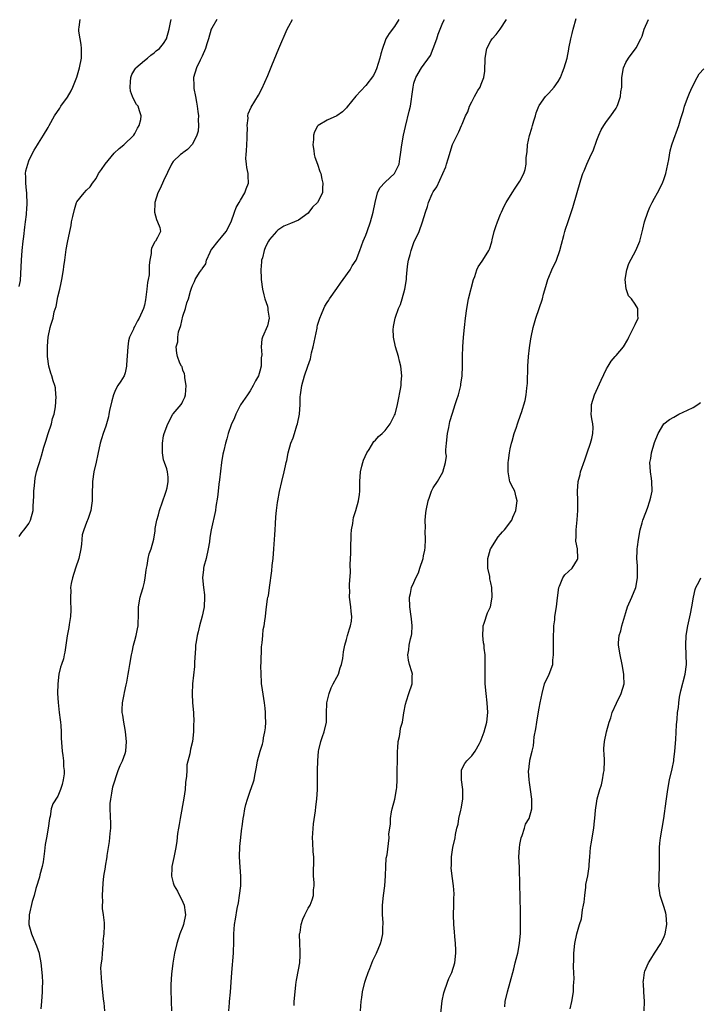
# Model space of a CAD drawing. Units: inches. Extents: x 2613000 to 2616000, y 1488000 to 1491000.
# Drawn here: x 2615567 to 2615708, y 1489408 to 1489613 of the extents above; entities that cross this region are included whole.
import ezdxf

# ---------------------------------------------------------------- set-up
doc = ezdxf.new("R2010")
doc.units = ezdxf.units.IN
doc.header["$MEASUREMENT"] = 0
doc.layers.add('LD26131488_10ft', color=131, linetype='Continuous')

msp = doc.modelspace()

# ---------------------------------------------------------------- linework, layer by layer
at = {"layer": 'LD26131488_10ft'}
for points, elevation in [([(2615567, 1489557.54), (2615567.23, 1489558.77), (2615567.48, 1489563), (2615567.63, 1489565), (2615567.82, 1489567), (2615567.94, 1489567.94), (2615568.14, 1489569.86), (2615568.31, 1489571), (2615568.5, 1489572.5), (2615568.54, 1489573), (2615568.56, 1489573.44), (2615568.66, 1489575), (2615568.6, 1489576.6), (2615568.57, 1489577), (2615568.48, 1489577.52), (2615568.34, 1489579), (2615568.36, 1489580.36), (2615568.3, 1489581), (2615568.39, 1489581.61), (2615568.76, 1489583), (2615569, 1489583.63), (2615569.62, 1489585), (2615570.09, 1489585.91), (2615570.76, 1489587), (2615571, 1489587.34), (2615572.07, 1489589), (2615573, 1489590.61), (2615573.25, 1489591), (2615574.35, 1489593), (2615575.43, 1489594.57), (2615575.64, 1489595), (2615577, 1489596.91), (2615577.79, 1489598.21), (2615578.16, 1489599), (2615578.94, 1489601.06), (2615579.49, 1489603), (2615579.91, 1489605), (2615579.97, 1489607), (2615579.86, 1489607.86), (2615579.64, 1489609), (2615579.4, 1489610.6), (2615579.37, 1489611), (2615579.45, 1489611.45), (2615579.68, 1489613)], 9320), ([(2615567, 1489505.61), (2615567.56, 1489506.44), (2615568.04, 1489507), (2615569, 1489508.32), (2615569.37, 1489509), (2615569.87, 1489511), (2615569.87, 1489511.87), (2615570.03, 1489513.97), (2615570.05, 1489515), (2615570.19, 1489516.19), (2615570.31, 1489517.69), (2615570.59, 1489519), (2615571, 1489520.34), (2615571.18, 1489521), (2615571.64, 1489522.36), (2615572.14, 1489524.14), (2615572.56, 1489525.44), (2615573.04, 1489527), (2615573.68, 1489529), (2615573.91, 1489530.09), (2615574.25, 1489531), (2615574.54, 1489532.54), (2615574.67, 1489534.67), (2615574.62, 1489535), (2615574.52, 1489536.52), (2615574.38, 1489537), (2615574.07, 1489537.93), (2615573.76, 1489539), (2615573.55, 1489539.55), (2615573.12, 1489541), (2615572.84, 1489543), (2615572.84, 1489545), (2615572.87, 1489545.13), (2615573, 1489547), (2615573.46, 1489549), (2615573.54, 1489549.53), (2615574.03, 1489551), (2615574.27, 1489552.27), (2615574.64, 1489553.36), (2615575, 1489555.38), (2615575.42, 1489557), (2615575.7, 1489558.3), (2615575.88, 1489559), (2615576.2, 1489561), (2615576.3, 1489561.7), (2615576.45, 1489563), (2615576.67, 1489564.67), (2615576.77, 1489565.23), (2615577, 1489566.71), (2615577.48, 1489569), (2615577.77, 1489570.23), (2615577.89, 1489571), (2615578.11, 1489572.11), (2615578.45, 1489573.55), (2615578.92, 1489575), (2615579, 1489575.16), (2615580.46, 1489577), (2615581, 1489577.54), (2615581.76, 1489578.24), (2615582.22, 1489579), (2615583, 1489580.02), (2615583.5, 1489581), (2615584.12, 1489581.88), (2615584.84, 1489583), (2615586.74, 1489585.26), (2615587.76, 1489586.24), (2615588.74, 1489587), (2615590.82, 1489589), (2615591, 1489589.31), (2615591.54, 1489590.46), (2615591.93, 1489591), (2615592.26, 1489592.26), (2615592.33, 1489593), (2615591.98, 1489594.02), (2615591.68, 1489595), (2615591.38, 1489595.38), (2615590.65, 1489596.65), (2615590.56, 1489597), (2615590.14, 1489598.14), (2615590.04, 1489599), (2615590.1, 1489600.1), (2615590.18, 1489601), (2615590.39, 1489601.61), (2615591, 1489602.66), (2615591.13, 1489602.87), (2615591.23, 1489603), (2615593, 1489604.52), (2615593.64, 1489605), (2615594.36, 1489605.64), (2615595, 1489606.07), (2615595.48, 1489606.52), (2615596.13, 1489607), (2615597, 1489608.04), (2615597.58, 1489609), (2615598.16, 1489611), (2615598.43, 1489612.43), (2615598.55, 1489613)], 9310), ([(2615608.03, 1489613), (2615607, 1489611.25), (2615606.89, 1489611), (2615606.29, 1489609), (2615605.97, 1489607.97), (2615605.7, 1489607), (2615605, 1489605.44), (2615604.88, 1489605.12), (2615604.58, 1489604.58), (2615603.82, 1489603), (2615603.24, 1489601), (2615603.28, 1489599.28), (2615603.26, 1489599), (2615603.3, 1489598.7), (2615603.59, 1489597), (2615603.82, 1489595.82), (2615603.96, 1489595), (2615604.12, 1489593.88), (2615604.22, 1489593), (2615604.18, 1489592.18), (2615604.27, 1489591), (2615604.18, 1489589.82), (2615603.93, 1489589), (2615603, 1489587.13), (2615601.96, 1489586.04), (2615601, 1489585.34), (2615600.82, 1489585.18), (2615600.53, 1489585), (2615599, 1489583.5), (2615598.65, 1489583), (2615597, 1489579.52), (2615596.78, 1489579), (2615596.22, 1489577.78), (2615595.82, 1489577), (2615595.17, 1489575), (2615595.18, 1489574.82), (2615595.13, 1489573), (2615595.5, 1489571.5), (2615595.76, 1489571), (2615596.22, 1489569.78), (2615596.38, 1489569), (2615595.74, 1489567.74), (2615595.33, 1489567), (2615595.14, 1489566.86), (2615594.46, 1489565.54), (2615594.39, 1489565), (2615594.38, 1489564.38), (2615594.12, 1489563), (2615593.99, 1489562.01), (2615594.01, 1489561), (2615593.97, 1489559.97), (2615593.78, 1489559), (2615593.62, 1489558.38), (2615593.52, 1489557), (2615593.32, 1489555.32), (2615593.23, 1489554.77), (2615593, 1489553.65), (2615592.82, 1489553), (2615591.94, 1489551), (2615591.59, 1489550.41), (2615591, 1489549.29), (2615590.81, 1489549), (2615590.71, 1489548.71), (2615589.93, 1489547), (2615589.72, 1489546.28), (2615589.54, 1489545), (2615589.29, 1489541.29), (2615589.31, 1489541), (2615589, 1489539.62), (2615588.77, 1489539), (2615588.12, 1489537.88), (2615587.51, 1489537), (2615587, 1489536.05), (2615586.57, 1489535), (2615586.23, 1489533.77), (2615585.75, 1489531.75), (2615585.62, 1489531), (2615585.57, 1489530.43), (2615585, 1489528.49), (2615584.45, 1489527), (2615584.11, 1489525.89), (2615583.79, 1489525), (2615583.32, 1489522.68), (2615582.96, 1489521.04), (2615582.5, 1489519), (2615582.21, 1489517), (2615582.2, 1489516.2), (2615582.14, 1489515), (2615582.13, 1489513), (2615582.03, 1489512.03), (2615581.89, 1489511), (2615581.35, 1489509.35), (2615581, 1489508.51), (2615580.42, 1489507), (2615580.09, 1489505.91), (2615579.97, 1489503.97), (2615579.82, 1489503), (2615579.39, 1489501), (2615578.67, 1489499), (2615578.04, 1489497), (2615577.82, 1489495.82), (2615577.68, 1489495), (2615577.69, 1489494.31), (2615577.62, 1489493), (2615577.65, 1489491.65), (2615577.71, 1489491), (2615577.69, 1489490.31), (2615577.62, 1489489), (2615577.34, 1489487.34), (2615577.28, 1489486.72), (2615576.96, 1489484.96), (2615576.71, 1489483), (2615576.44, 1489481.56), (2615576.36, 1489481), (2615576.17, 1489480.17), (2615575.8, 1489479), (2615575.55, 1489478.45), (2615575.25, 1489477), (2615574.99, 1489475), (2615574.96, 1489472.96), (2615575.09, 1489471.09), (2615575.33, 1489469), (2615575.47, 1489467.47), (2615575.57, 1489467), (2615575.67, 1489466.33), (2615575.72, 1489465), (2615575.73, 1489463.72), (2615575.91, 1489461), (2615576.07, 1489460.07), (2615576.2, 1489459), (2615576.23, 1489457.77), (2615576.34, 1489457), (2615576.31, 1489456.31), (2615576.15, 1489455), (2615575.91, 1489454.09), (2615575.6, 1489453), (2615575, 1489451.66), (2615573.95, 1489450.05), (2615573.62, 1489449), (2615573.4, 1489447.4), (2615573.27, 1489447), (2615573, 1489445), (2615572.64, 1489443), (2615572.41, 1489441.59), (2615572.22, 1489440.22), (2615571.99, 1489438.01), (2615571.76, 1489437), (2615571.29, 1489435.29), (2615571.21, 1489434.79), (2615571, 1489434.15), (2615570.75, 1489433.25), (2615570.48, 1489432.48), (2615570.1, 1489431), (2615569.72, 1489429.72), (2615569.09, 1489427), (2615569.02, 1489425), (2615569.53, 1489423), (2615570.4, 1489421), (2615570.57, 1489420.57), (2615571.12, 1489419), (2615571.14, 1489418.86), (2615571.48, 1489417), (2615571.66, 1489415.66), (2615571.78, 1489414.22), (2615571.85, 1489413), (2615571.79, 1489411.79), (2615571.79, 1489411), (2615571.62, 1489409), (2615571.46, 1489407.46)], 9300), ([(2615584.77, 1489407), (2615584.68, 1489408.68), (2615584.54, 1489409.46), (2615584.26, 1489412.26), (2615584.15, 1489413), (2615584.11, 1489413.89), (2615584, 1489415), (2615583.98, 1489415.98), (2615584.08, 1489417), (2615584.2, 1489417.8), (2615584.29, 1489419), (2615584.44, 1489420.44), (2615584.48, 1489421), (2615584.47, 1489421.53), (2615584.63, 1489423), (2615584.69, 1489424.69), (2615584.7, 1489425.31), (2615584.53, 1489427), (2615584.28, 1489428.28), (2615584.31, 1489429), (2615584.37, 1489429.63), (2615584.27, 1489431), (2615584.41, 1489433.59), (2615584.61, 1489435), (2615584.91, 1489436.91), (2615584.92, 1489437.08), (2615585.26, 1489439), (2615585.29, 1489439.29), (2615585.54, 1489441), (2615585.77, 1489442.23), (2615585.87, 1489443.87), (2615586.02, 1489445), (2615586.01, 1489445.99), (2615585.86, 1489449), (2615585.92, 1489450.08), (2615586, 1489451), (2615586.26, 1489452.26), (2615586.42, 1489453.58), (2615587.58, 1489457), (2615587.96, 1489458.04), (2615588.44, 1489459), (2615589, 1489460.52), (2615589.12, 1489461), (2615589.26, 1489463), (2615589.08, 1489465), (2615589, 1489465.5), (2615588.7, 1489467), (2615588.49, 1489468.49), (2615588.39, 1489469), (2615588.36, 1489469.64), (2615588.42, 1489471), (2615588.79, 1489472.79), (2615588.85, 1489473.15), (2615589.23, 1489474.77), (2615589.34, 1489475.34), (2615589.62, 1489477), (2615589.76, 1489477.76), (2615589.95, 1489479), (2615590.3, 1489481), (2615590.43, 1489481.57), (2615590.72, 1489483), (2615591, 1489483.96), (2615591.26, 1489485), (2615591.6, 1489486.4), (2615591.7, 1489487), (2615591.72, 1489487.72), (2615591.8, 1489489), (2615591.79, 1489491), (2615592.14, 1489493), (2615592.35, 1489493.65), (2615592.76, 1489495), (2615593, 1489496.14), (2615593.17, 1489497), (2615593.4, 1489498.6), (2615593.42, 1489499), (2615593.56, 1489499.56), (2615593.82, 1489501), (2615594.02, 1489501.98), (2615594.42, 1489503), (2615594.95, 1489505.05), (2615595.24, 1489506.76), (2615595.27, 1489507.27), (2615595.6, 1489509), (2615595.92, 1489510.08), (2615596.16, 1489511), (2615596.78, 1489512.78), (2615597.39, 1489514.61), (2615597.54, 1489515), (2615597.73, 1489515.73), (2615597.96, 1489517), (2615597.96, 1489517.96), (2615597.82, 1489519), (2615597.64, 1489519.64), (2615597.15, 1489521), (2615597, 1489521.53), (2615596.74, 1489523), (2615596.75, 1489524.75), (2615596.77, 1489525), (2615597, 1489526.53), (2615597.1, 1489527), (2615597.84, 1489529), (2615598.93, 1489531), (2615599, 1489531.1), (2615600.65, 1489533), (2615600.8, 1489533.2), (2615601, 1489533.75), (2615601.43, 1489534.57), (2615601.52, 1489535), (2615601.71, 1489537), (2615601.41, 1489538.59), (2615601.4, 1489539), (2615601.37, 1489539.37), (2615601, 1489540.16), (2615600.82, 1489540.82), (2615600.69, 1489541), (2615600.36, 1489541.64), (2615599.85, 1489543), (2615599.72, 1489543.72), (2615599.57, 1489545), (2615599.94, 1489546.06), (2615599.94, 1489547), (2615600.11, 1489548.11), (2615600.59, 1489549.41), (2615601, 1489551.41), (2615601.51, 1489553), (2615601.83, 1489554.17), (2615602.14, 1489555), (2615602.56, 1489556.56), (2615602.69, 1489557), (2615602.8, 1489557.2), (2615603, 1489557.77), (2615603.43, 1489558.57), (2615603.55, 1489559), (2615604.47, 1489560.47), (2615604.86, 1489561), (2615604.93, 1489561.07), (2615605, 1489561.19), (2615605.76, 1489562.24), (2615605.92, 1489563), (2615606.65, 1489564.65), (2615606.83, 1489565), (2615607, 1489565.27), (2615608.33, 1489567), (2615609, 1489567.77), (2615610.01, 1489569), (2615611.03, 1489570.97), (2615611.73, 1489573), (2615612.04, 1489573.96), (2615612.72, 1489575), (2615613, 1489575.51), (2615613.9, 1489577), (2615614.18, 1489577.82), (2615614.62, 1489579), (2615614.55, 1489580.55), (2615614.57, 1489581), (2615614.28, 1489582.27), (2615614.23, 1489583), (2615614.11, 1489584.11), (2615614.14, 1489585), (2615614.23, 1489585.77), (2615614.29, 1489587), (2615614.38, 1489588.38), (2615614.38, 1489589), (2615614.44, 1489590.44), (2615614.35, 1489591), (2615614.55, 1489592.55), (2615614.5, 1489593), (2615614.57, 1489593.43), (2615615.18, 1489594.82), (2615616.7, 1489597.3), (2615617.39, 1489598.61), (2615618.63, 1489601.37), (2615619.47, 1489603.47), (2615620.94, 1489607), (2615622.67, 1489611), (2615623, 1489611.61), (2615623.8, 1489613)], 9290), ([(2615645.86, 1489613), (2615645, 1489611.56), (2615643.87, 1489610.13), (2615643.16, 1489609), (2615643, 1489608.63), (2615642.44, 1489607), (2615642.1, 1489605.9), (2615641.93, 1489605), (2615641.21, 1489602.79), (2615641, 1489602.29), (2615640.58, 1489601.42), (2615639, 1489599.28), (2615636.91, 1489597.09), (2615635.14, 1489594.86), (2615635, 1489594.7), (2615634.13, 1489593.87), (2615633, 1489593.02), (2615631, 1489592.13), (2615629.11, 1489591), (2615629, 1489590.87), (2615628.32, 1489589.68), (2615628.14, 1489589), (2615628.11, 1489588.11), (2615628, 1489587), (2615628.2, 1489585.8), (2615628.3, 1489585), (2615628.43, 1489584.43), (2615628.95, 1489583), (2615629.45, 1489581.45), (2615629.63, 1489581), (2615629.88, 1489579.88), (2615630.11, 1489579), (2615630.03, 1489577.97), (2615629.98, 1489577), (2615628.94, 1489575), (2615627.94, 1489574.06), (2615627.2, 1489573), (2615627, 1489572.77), (2615625, 1489571.34), (2615624.2, 1489571), (2615623.33, 1489570.67), (2615621.94, 1489570.06), (2615620.72, 1489569.28), (2615620.42, 1489569), (2615619, 1489567.33), (2615618.8, 1489567), (2615618.18, 1489565.82), (2615617.87, 1489565), (2615617.53, 1489563.53), (2615617.36, 1489563), (2615617.3, 1489562.7), (2615617.21, 1489561), (2615617.28, 1489559.28), (2615617.27, 1489559), (2615617.54, 1489557), (2615617.8, 1489555.8), (2615618.05, 1489555), (2615618.56, 1489553.44), (2615618.65, 1489553), (2615618.64, 1489552.64), (2615618.93, 1489551), (2615618.6, 1489549.4), (2615617.57, 1489547), (2615617.42, 1489546.58), (2615617.25, 1489545), (2615617.38, 1489543.38), (2615617.28, 1489542.72), (2615617.26, 1489541), (2615617, 1489539.98), (2615616.7, 1489539), (2615616.08, 1489537.92), (2615615.63, 1489537), (2615615, 1489535.9), (2615614.43, 1489535), (2615613, 1489532.99), (2615611.98, 1489531), (2615611.72, 1489530.28), (2615611, 1489528.83), (2615610.43, 1489527), (2615610.14, 1489525.86), (2615609.86, 1489525), (2615609.5, 1489523.5), (2615609.32, 1489522.68), (2615609.04, 1489521), (2615608.61, 1489517.39), (2615608.47, 1489516.47), (2615608.32, 1489515), (2615608.22, 1489513.78), (2615607.86, 1489511.86), (2615607.75, 1489511), (2615606.9, 1489507), (2615606.61, 1489505.39), (2615606.52, 1489504.52), (2615606.26, 1489503), (2615605.81, 1489501), (2615605.38, 1489499.38), (2615605.3, 1489499), (2615605.27, 1489498.73), (2615605.06, 1489497), (2615605.28, 1489495), (2615605.48, 1489493.48), (2615605.52, 1489493), (2615605.39, 1489491), (2615605.34, 1489490.66), (2615604.98, 1489489.02), (2615604.45, 1489487), (2615604.19, 1489485.81), (2615603.95, 1489485), (2615603.73, 1489483.73), (2615603.64, 1489483), (2615603.62, 1489482.38), (2615603.43, 1489479.43), (2615603.4, 1489478.6), (2615602.98, 1489475), (2615602.91, 1489472.91), (2615603.03, 1489471.03), (2615603.19, 1489469), (2615603.26, 1489467), (2615603.24, 1489466.76), (2615603.2, 1489465), (2615603, 1489463), (2615602.59, 1489461.41), (2615602.43, 1489460.43), (2615601.85, 1489458.15), (2615601.8, 1489457), (2615601.77, 1489455.77), (2615601.53, 1489454.47), (2615601.44, 1489453), (2615601.19, 1489451.19), (2615600.41, 1489447), (2615600.26, 1489445.74), (2615600.09, 1489445), (2615599.9, 1489443.9), (2615599.73, 1489442.27), (2615599.52, 1489441), (2615599.11, 1489438.89), (2615598.71, 1489437), (2615598.71, 1489436.71), (2615598.62, 1489435), (2615599, 1489433.62), (2615599.18, 1489433), (2615599.88, 1489431.88), (2615601, 1489429.61), (2615601.28, 1489429), (2615601.49, 1489427.49), (2615601.54, 1489427), (2615601.15, 1489425), (2615601, 1489424.57), (2615600.39, 1489423), (2615599.71, 1489421), (2615599.27, 1489419), (2615598.94, 1489416.94), (2615598.63, 1489414.63), (2615598.49, 1489412.5), (2615598.48, 1489411), (2615598.54, 1489409.46), (2615598.54, 1489409), (2615598.63, 1489407)], 9280), ([(2615610.55, 1489407), (2615610.67, 1489408.67), (2615610.66, 1489409), (2615610.9, 1489410.9), (2615611.06, 1489413), (2615611.15, 1489415), (2615611.53, 1489419), (2615611.52, 1489419.52), (2615611.58, 1489421), (2615611.6, 1489422.4), (2615611.57, 1489423), (2615611.74, 1489425), (2615611.91, 1489426.09), (2615612.31, 1489428.31), (2615612.54, 1489429.46), (2615612.78, 1489431), (2615613.03, 1489433), (2615613.05, 1489435), (2615612.87, 1489436.87), (2615612.76, 1489439), (2615612.85, 1489441.15), (2615613.24, 1489445), (2615613.3, 1489445.3), (2615613.5, 1489447), (2615613.64, 1489447.64), (2615613.88, 1489449), (2615614.11, 1489449.89), (2615614.42, 1489451), (2615615, 1489452.69), (2615615.62, 1489454.38), (2615615.78, 1489455), (2615615.93, 1489455.93), (2615616.18, 1489457), (2615616.31, 1489457.69), (2615616.51, 1489459), (2615617.06, 1489461), (2615617.53, 1489462.47), (2615617.65, 1489463), (2615617.76, 1489463.76), (2615618.05, 1489465), (2615618.16, 1489465.84), (2615618.22, 1489467), (2615618.18, 1489468.18), (2615618.19, 1489469), (2615618.11, 1489469.89), (2615617.98, 1489471), (2615617.4, 1489474.6), (2615617.36, 1489475), (2615617.36, 1489475.36), (2615617.23, 1489477), (2615617.22, 1489478.78), (2615617.29, 1489479.29), (2615617.33, 1489482.67), (2615617.48, 1489483.48), (2615617.59, 1489485), (2615617.71, 1489486.29), (2615617.89, 1489487), (2615618.06, 1489488.06), (2615618.15, 1489489), (2615618.26, 1489489.74), (2615618.36, 1489491), (2615618.55, 1489492.55), (2615618.66, 1489493), (2615618.76, 1489493.24), (2615619.03, 1489494.97), (2615619.51, 1489498.49), (2615619.58, 1489499.58), (2615619.75, 1489501), (2615619.93, 1489503), (2615620.04, 1489505), (2615620.07, 1489505.93), (2615620.14, 1489507), (2615620.25, 1489508.25), (2615620.31, 1489509.69), (2615620.46, 1489511), (2615620.68, 1489512.68), (2615620.71, 1489513), (2615621.06, 1489514.94), (2615621.54, 1489517), (2615622.04, 1489519), (2615622.3, 1489520.3), (2615622.47, 1489521), (2615622.6, 1489521.4), (2615622.87, 1489523), (2615623.46, 1489525), (2615623.93, 1489526.07), (2615624.17, 1489527), (2615624.68, 1489528.68), (2615624.79, 1489529), (2615625.2, 1489531), (2615625.34, 1489533), (2615625.4, 1489534.6), (2615625.43, 1489535), (2615625.73, 1489537), (2615626.3, 1489539), (2615626.96, 1489540.96), (2615627.51, 1489542.49), (2615627.75, 1489543.75), (2615628.07, 1489545), (2615628.87, 1489548.87), (2615628.9, 1489549.1), (2615629, 1489549.49), (2615629.44, 1489551), (2615629.8, 1489551.8), (2615630.27, 1489553), (2615630.51, 1489553.49), (2615631, 1489554.22), (2615631.29, 1489554.71), (2615631.48, 1489555), (2615633, 1489557.15), (2615633.73, 1489558.27), (2615634.31, 1489559), (2615635.73, 1489561), (2615636.17, 1489561.83), (2615637.02, 1489563), (2615637.78, 1489565), (2615638.46, 1489567), (2615639, 1489568.19), (2615639.26, 1489569), (2615639.96, 1489571), (2615640.54, 1489573), (2615640.92, 1489575), (2615641.44, 1489577), (2615641.92, 1489578.08), (2615643, 1489579.22), (2615644.98, 1489581.02), (2615645.92, 1489583), (2615646.05, 1489584.05), (2615646.23, 1489585), (2615646.47, 1489587), (2615646.84, 1489589), (2615647.23, 1489590.77), (2615648.04, 1489593.96), (2615648.27, 1489595), (2615648.5, 1489596.5), (2615648.59, 1489597), (2615648.84, 1489599), (2615649, 1489599.77), (2615649.37, 1489601), (2615650.57, 1489603), (2615652.46, 1489605.54), (2615653.03, 1489607.03), (2615653.73, 1489609), (2615654.03, 1489609.97), (2615655, 1489612.38), (2615655.36, 1489613)], 9270), ([(2615624.15, 1489408.15), (2615624.15, 1489409), (2615624.3, 1489411), (2615624.46, 1489412.46), (2615624.54, 1489413), (2615624.62, 1489413.38), (2615625, 1489415.55), (2615625.28, 1489417), (2615625.38, 1489418.62), (2615625.38, 1489419), (2615625.35, 1489419.35), (2615625.29, 1489421), (2615625.26, 1489423), (2615625.34, 1489423.34), (2615625.58, 1489425), (2615625.9, 1489426.1), (2615626.35, 1489427), (2615627, 1489428.36), (2615627.42, 1489429), (2615627.88, 1489430.12), (2615628.17, 1489431), (2615628.15, 1489432.15), (2615628.26, 1489433), (2615628.27, 1489433.73), (2615628.17, 1489435), (2615628.16, 1489436.16), (2615628.22, 1489437.78), (2615628.18, 1489439), (2615628.04, 1489440.04), (2615628.02, 1489441.98), (2615627.94, 1489443), (2615628.12, 1489445.88), (2615628.57, 1489448.57), (2615628.61, 1489449.39), (2615628.84, 1489451), (2615628.95, 1489453.05), (2615628.96, 1489455), (2615628.99, 1489456.99), (2615629.05, 1489459), (2615629.2, 1489461), (2615629.27, 1489461.27), (2615629.63, 1489463), (2615630.01, 1489464.01), (2615630.33, 1489465), (2615630.81, 1489467), (2615630.82, 1489468.82), (2615630.9, 1489471), (2615631.39, 1489473), (2615631.84, 1489474.16), (2615632.25, 1489475), (2615633, 1489476.37), (2615633.3, 1489477), (2615633.67, 1489478.33), (2615633.95, 1489479), (2615634.25, 1489480.25), (2615634.4, 1489481.6), (2615634.68, 1489483), (2615635, 1489484.19), (2615635.2, 1489485), (2615635.6, 1489486.4), (2615635.82, 1489487), (2615636, 1489488), (2615636.12, 1489489), (2615635.97, 1489490.03), (2615635.9, 1489491), (2615635.63, 1489493), (2615635.67, 1489494.33), (2615635.63, 1489495), (2615635.61, 1489495.61), (2615635.8, 1489498.2), (2615635.75, 1489499.75), (2615635.88, 1489502.12), (2615635.88, 1489503), (2615635.97, 1489506.03), (2615636.06, 1489507), (2615636.29, 1489508.29), (2615636.35, 1489509), (2615636.45, 1489509.55), (2615636.92, 1489511), (2615637.5, 1489513), (2615637.68, 1489514.32), (2615637.75, 1489515), (2615637.77, 1489517), (2615637.9, 1489519), (2615638.2, 1489520.2), (2615638.38, 1489521), (2615638.54, 1489521.46), (2615639.22, 1489523), (2615639.68, 1489523.68), (2615640.68, 1489525.32), (2615641, 1489525.62), (2615641.62, 1489526.38), (2615642.4, 1489527), (2615643, 1489527.65), (2615644.09, 1489529), (2615645, 1489530.78), (2615645.08, 1489531), (2615645.57, 1489533), (2615645.73, 1489533.73), (2615646.22, 1489536.22), (2615646.33, 1489537), (2615646.36, 1489537.64), (2615646.48, 1489539), (2615646.27, 1489541), (2615646, 1489542), (2615645.77, 1489543), (2615645.19, 1489545), (2615644.77, 1489547), (2615644.72, 1489548.72), (2615644.74, 1489549), (2615644.79, 1489549.21), (2615645.11, 1489551), (2615645.16, 1489551.16), (2615645.81, 1489553), (2615646.18, 1489553.82), (2615646.56, 1489555), (2615647.12, 1489557), (2615647.43, 1489559), (2615647.49, 1489559.49), (2615647.6, 1489561), (2615647.74, 1489562.26), (2615647.87, 1489563), (2615648.2, 1489564.2), (2615648.4, 1489565), (2615649, 1489566.66), (2615650.06, 1489569), (2615650.81, 1489571), (2615651.41, 1489573), (2615651.84, 1489574.16), (2615652.05, 1489575), (2615652.8, 1489576.8), (2615653, 1489577.19), (2615653.76, 1489578.24), (2615655, 1489581.05), (2615655.61, 1489582.39), (2615655.8, 1489583), (2615656.09, 1489584.09), (2615656.37, 1489585), (2615656.53, 1489585.47), (2615657, 1489587.03), (2615658.3, 1489589.7), (2615658.9, 1489591), (2615659, 1489591.28), (2615659.75, 1489593), (2615660.19, 1489593.81), (2615660.52, 1489595), (2615661, 1489595.95), (2615661.6, 1489597), (2615662.29, 1489598.29), (2615662.76, 1489599), (2615663, 1489599.6), (2615663.5, 1489601), (2615663.71, 1489602.29), (2615663.79, 1489605), (2615664.17, 1489607), (2615665, 1489608.61), (2615665.24, 1489609), (2615666.1, 1489609.9), (2615666.89, 1489611), (2615668.22, 1489613)], 9260), ([(2615637.92, 1489407), (2615638.02, 1489409), (2615638.17, 1489409.83), (2615638.34, 1489411), (2615638.82, 1489413), (2615639, 1489413.61), (2615639.47, 1489415), (2615639.83, 1489415.83), (2615640.48, 1489417.52), (2615641.2, 1489419), (2615642.05, 1489421), (2615642.29, 1489421.71), (2615642.53, 1489423), (2615642.53, 1489424.53), (2615642.59, 1489425), (2615642.61, 1489425.39), (2615642.49, 1489427), (2615642.46, 1489428.46), (2615642.48, 1489429), (2615642.66, 1489431), (2615642.93, 1489433), (2615643.07, 1489435.07), (2615643.14, 1489437), (2615643.26, 1489438.74), (2615643.42, 1489439.42), (2615643.83, 1489443), (2615643.82, 1489443.82), (2615643.97, 1489445), (2615644.13, 1489445.87), (2615644.14, 1489447), (2615644.35, 1489448.35), (2615644.49, 1489449), (2615645.01, 1489450.99), (2615645.41, 1489453), (2615645.42, 1489453.42), (2615645.54, 1489455), (2615645.58, 1489461), (2615645.68, 1489461.68), (2615645.75, 1489463), (2615646.02, 1489464.02), (2615646.15, 1489465), (2615646.23, 1489465.77), (2615646.61, 1489467), (2615646.93, 1489468.93), (2615647.22, 1489470.78), (2615647.46, 1489471.46), (2615647.94, 1489473), (2615648.64, 1489475), (2615648.65, 1489476.65), (2615648.68, 1489477), (2615648.56, 1489477.44), (2615648.1, 1489479), (2615647.9, 1489479.91), (2615647.72, 1489481), (2615647.95, 1489482.05), (2615648.03, 1489483), (2615648.3, 1489484.3), (2615648.53, 1489485), (2615648.6, 1489485.4), (2615648.67, 1489487), (2615648.49, 1489488.49), (2615648.44, 1489489), (2615648.12, 1489491), (2615648.1, 1489493), (2615648.27, 1489493.73), (2615648.53, 1489495), (2615649, 1489496.06), (2615649.37, 1489497), (2615649.96, 1489498.04), (2615650.25, 1489499), (2615650.89, 1489501), (2615651, 1489501.58), (2615651.25, 1489502.75), (2615651.33, 1489503.33), (2615651.4, 1489505), (2615651.31, 1489506.69), (2615651.38, 1489507.38), (2615651.33, 1489509), (2615651.46, 1489510.54), (2615651.53, 1489511), (2615651.97, 1489513), (2615652.23, 1489513.77), (2615652.68, 1489515), (2615653, 1489515.68), (2615653.89, 1489517), (2615655.02, 1489518.98), (2615655.56, 1489521), (2615655.74, 1489522.26), (2615655.65, 1489523), (2615655.63, 1489523.63), (2615655.74, 1489525), (2615655.97, 1489527), (2615656.26, 1489528.26), (2615656.49, 1489529.51), (2615657, 1489531.22), (2615657.59, 1489533), (2615657.92, 1489534.08), (2615658.24, 1489535), (2615658.74, 1489537), (2615658.78, 1489537.22), (2615659, 1489539), (2615659.06, 1489541), (2615659.09, 1489543.09), (2615659.17, 1489545), (2615659.32, 1489547), (2615659.5, 1489549), (2615659.71, 1489551), (2615659.97, 1489553), (2615660.37, 1489555), (2615661.37, 1489559), (2615661.65, 1489559.65), (2615662.09, 1489561), (2615662.36, 1489561.64), (2615663.17, 1489562.83), (2615663.33, 1489563), (2615664.58, 1489565), (2615664.72, 1489565.28), (2615665.16, 1489566.84), (2615665.24, 1489567.24), (2615665.67, 1489569), (2615666.02, 1489569.98), (2615666.34, 1489571), (2615667, 1489572.56), (2615667.17, 1489573), (2615667.74, 1489574.26), (2615668.16, 1489575), (2615669.38, 1489577), (2615670.01, 1489577.99), (2615670.74, 1489579), (2615671, 1489579.4), (2615671.81, 1489581), (2615672.14, 1489581.86), (2615672.3, 1489583), (2615672.32, 1489584.32), (2615672.5, 1489585.5), (2615672.59, 1489587), (2615673, 1489588.91), (2615673.52, 1489590.48), (2615673.65, 1489591), (2615673.94, 1489591.94), (2615674.24, 1489593), (2615674.37, 1489593.63), (2615674.93, 1489595), (2615675, 1489595.16), (2615676.37, 1489597), (2615676.66, 1489597.34), (2615677, 1489597.69), (2615678.11, 1489599), (2615679, 1489600.16), (2615679.43, 1489601), (2615679.9, 1489602.1), (2615680.25, 1489603), (2615680.82, 1489605), (2615681.17, 1489606.83), (2615681.22, 1489607), (2615681.58, 1489609), (2615681.87, 1489610.13), (2615682.06, 1489611), (2615682.73, 1489613.27)], 9250), ([(2615654.58, 1489406.58), (2615654.89, 1489409.11), (2615655.25, 1489410.75), (2615655.28, 1489411), (2615655.99, 1489413), (2615656.27, 1489413.73), (2615656.87, 1489415), (2615657.49, 1489417), (2615657.69, 1489419), (2615657.69, 1489419.69), (2615657.64, 1489421), (2615657.5, 1489422.5), (2615657.46, 1489423.46), (2615657.31, 1489425), (2615657.24, 1489427), (2615657.29, 1489429), (2615657.31, 1489430.69), (2615657.34, 1489431), (2615657.34, 1489431.34), (2615657.21, 1489433), (2615656.93, 1489435), (2615656.77, 1489436.77), (2615656.79, 1489437.21), (2615656.82, 1489439), (2615657, 1489440.46), (2615657.09, 1489441), (2615657.55, 1489443), (2615657.65, 1489443.65), (2615657.93, 1489445), (2615658.18, 1489445.82), (2615658.35, 1489447), (2615658.75, 1489448.75), (2615658.83, 1489449), (2615659.15, 1489451), (2615659.16, 1489451.16), (2615659.13, 1489453), (2615658.86, 1489455), (2615658.88, 1489456.88), (2615658.87, 1489457), (2615658.89, 1489457.11), (2615659.55, 1489458.45), (2615659.98, 1489459), (2615661, 1489460.01), (2615661.75, 1489461), (2615662.6, 1489462.6), (2615662.84, 1489463), (2615663, 1489463.37), (2615663.59, 1489465), (2615664.17, 1489467), (2615664.38, 1489469), (2615664.23, 1489471), (2615663.98, 1489473), (2615663.83, 1489475), (2615663.8, 1489475.8), (2615663.78, 1489477), (2615663.81, 1489479.81), (2615663.78, 1489481), (2615663.63, 1489482.37), (2615663.58, 1489483), (2615663.49, 1489483.49), (2615663.3, 1489485), (2615663.39, 1489486.61), (2615663.39, 1489487), (2615663.6, 1489487.6), (2615664.26, 1489489.74), (2615664.89, 1489491), (2615665.29, 1489493), (2615665.18, 1489495), (2615665, 1489495.96), (2615664.8, 1489496.8), (2615664.75, 1489497.25), (2615664.38, 1489499), (2615664.36, 1489500.36), (2615664.37, 1489501), (2615664.47, 1489501.53), (2615664.93, 1489503), (2615665, 1489503.12), (2615666.47, 1489505.53), (2615667, 1489506.11), (2615667.41, 1489506.59), (2615667.82, 1489507), (2615669.31, 1489509), (2615669.58, 1489509.58), (2615670.19, 1489511), (2615670.45, 1489513), (2615670.26, 1489513.74), (2615669.96, 1489515), (2615669.65, 1489515.65), (2615668.96, 1489516.96), (2615668.55, 1489519), (2615668.6, 1489521), (2615668.63, 1489521.37), (2615668.86, 1489523), (2615669, 1489523.78), (2615669.28, 1489525), (2615669.41, 1489525.41), (2615669.83, 1489527), (2615670.29, 1489528.29), (2615670.5, 1489529), (2615671.24, 1489531), (2615671.33, 1489531.33), (2615672.14, 1489533.86), (2615672.32, 1489535), (2615672.45, 1489536.45), (2615672.55, 1489537), (2615672.58, 1489537.42), (2615672.64, 1489541), (2615672.78, 1489543), (2615673, 1489544.8), (2615673.31, 1489546.69), (2615673.34, 1489547), (2615673.76, 1489549), (2615674.33, 1489551), (2615675.69, 1489555), (2615675.94, 1489555.94), (2615676.44, 1489557.56), (2615676.82, 1489559), (2615677, 1489559.48), (2615677.63, 1489561), (2615678.59, 1489563), (2615679.34, 1489565), (2615679.65, 1489566.35), (2615680.17, 1489568.17), (2615680.36, 1489569), (2615680.51, 1489569.49), (2615681, 1489570.86), (2615682.04, 1489573.96), (2615683.69, 1489579.69), (2615684.12, 1489581), (2615684.4, 1489581.6), (2615684.9, 1489583), (2615685.83, 1489585), (2615686.23, 1489585.77), (2615687, 1489587.93), (2615687.43, 1489589), (2615687.91, 1489590.09), (2615688.44, 1489591), (2615689, 1489591.81), (2615689.93, 1489593), (2615691, 1489594.61), (2615691.21, 1489595), (2615691.34, 1489595.34), (2615691.9, 1489597), (2615692.01, 1489597.99), (2615692.17, 1489599), (2615692.23, 1489601), (2615692.53, 1489603), (2615693, 1489604.11), (2615693.58, 1489605), (2615695, 1489606.85), (2615695.07, 1489606.93), (2615695.17, 1489607.17), (2615696.13, 1489609), (2615696.41, 1489609.59), (2615696.85, 1489611), (2615697.71, 1489613)], 9240), ([(2615667.86, 1489407.86), (2615667.95, 1489409), (2615668.42, 1489411), (2615669, 1489412.99), (2615669.75, 1489415.75), (2615670.07, 1489417), (2615670.22, 1489417.78), (2615670.58, 1489419), (2615670.96, 1489421), (2615671.14, 1489423.14), (2615671.17, 1489425), (2615671.13, 1489426.87), (2615671.16, 1489427.16), (2615671.08, 1489430.92), (2615670.98, 1489432.98), (2615670.91, 1489436.91), (2615670.83, 1489439), (2615670.91, 1489440.91), (2615671, 1489441.56), (2615671.28, 1489443), (2615671.49, 1489443.49), (2615671.97, 1489445), (2615672.2, 1489445.8), (2615672.92, 1489447), (2615673.5, 1489449), (2615673.51, 1489451), (2615673.25, 1489453), (2615673, 1489454.46), (2615672.93, 1489455), (2615672.83, 1489456.83), (2615672.83, 1489457), (2615672.86, 1489457.14), (2615673, 1489458.46), (2615673.08, 1489458.92), (2615673.09, 1489459.09), (2615673.56, 1489461), (2615673.88, 1489462.12), (2615673.89, 1489463), (2615673.96, 1489463.96), (2615674.35, 1489465.65), (2615674.51, 1489467), (2615674.86, 1489469.14), (2615675, 1489469.89), (2615675.25, 1489471), (2615675.62, 1489473), (2615676.13, 1489475), (2615677.08, 1489477), (2615677.83, 1489479), (2615677.89, 1489479.89), (2615678.03, 1489481), (2615677.99, 1489483), (2615678.03, 1489484.02), (2615678, 1489485), (2615678.1, 1489486.1), (2615678.09, 1489487), (2615678.27, 1489488.27), (2615678.29, 1489489), (2615678.61, 1489491), (2615678.83, 1489492.83), (2615679.13, 1489495), (2615679.25, 1489495.25), (2615679.96, 1489497), (2615680.38, 1489497.62), (2615681.89, 1489499), (2615683, 1489500.79), (2615683.09, 1489501), (2615682.96, 1489503), (2615682.66, 1489504.66), (2615682.66, 1489505), (2615682.69, 1489505.31), (2615682.7, 1489507), (2615682.95, 1489509.05), (2615683.09, 1489511), (2615683.05, 1489513), (2615682.97, 1489515), (2615683.12, 1489517), (2615683.52, 1489518.48), (2615683.63, 1489519), (2615684.48, 1489521.52), (2615685.02, 1489522.98), (2615685.72, 1489525), (2615685.99, 1489525.99), (2615686.2, 1489527), (2615686.25, 1489528.25), (2615686.18, 1489529), (2615685.95, 1489530.05), (2615685.82, 1489531), (2615685.87, 1489531.87), (2615685.89, 1489533), (2615686.54, 1489535), (2615687.89, 1489538.11), (2615689, 1489540.46), (2615689.35, 1489541), (2615689.97, 1489542.03), (2615690.84, 1489543), (2615691, 1489543.23), (2615692.54, 1489545), (2615693.46, 1489546.54), (2615693.65, 1489547), (2615695, 1489549.67), (2615695.56, 1489551), (2615695.53, 1489551.53), (2615695.53, 1489553), (2615695, 1489553.9), (2615694.2, 1489555), (2615693.6, 1489555.6), (2615693.07, 1489557.07), (2615692.9, 1489559), (2615693.25, 1489561), (2615693.68, 1489562.32), (2615695.14, 1489565), (2615695.92, 1489567), (2615696.55, 1489569.45), (2615696.94, 1489571), (2615697.59, 1489573), (2615698, 1489574), (2615698.49, 1489575), (2615699, 1489575.93), (2615699.61, 1489577), (2615700.66, 1489579), (2615701, 1489579.99), (2615701.33, 1489581), (2615701.95, 1489583.95), (2615702.26, 1489585.74), (2615702.61, 1489587), (2615703, 1489588.16), (2615703.76, 1489590.24), (2615704.01, 1489591), (2615704.44, 1489592.44), (2615705, 1489594.14), (2615705.24, 1489595), (2615705.95, 1489597), (2615706.26, 1489597.74), (2615706.82, 1489599), (2615707.86, 1489601), (2615708.28, 1489601.72), (2615709.24, 1489602.76)], 9230), ([(2615681.45, 1489407.45), (2615681.84, 1489409), (2615682.17, 1489411), (2615682.18, 1489412.18), (2615682.26, 1489413), (2615682.3, 1489413.71), (2615682.18, 1489416.18), (2615682.23, 1489417.77), (2615682.23, 1489419), (2615682.44, 1489421), (2615682.84, 1489423), (2615683.4, 1489425), (2615683.82, 1489426.18), (2615684.01, 1489428.01), (2615684.26, 1489429), (2615684.37, 1489429.63), (2615684.48, 1489431), (2615684.7, 1489432.7), (2615684.74, 1489433.26), (2615685.1, 1489435.1), (2615685.39, 1489437), (2615685.44, 1489437.44), (2615685.53, 1489439), (2615685.72, 1489441), (2615685.91, 1489442.09), (2615686.22, 1489444.22), (2615686.36, 1489445), (2615686.52, 1489446.52), (2615686.59, 1489447), (2615686.74, 1489448.74), (2615687, 1489450.63), (2615687.08, 1489451.08), (2615687.6, 1489453), (2615687.99, 1489454.01), (2615688.18, 1489455), (2615688.4, 1489456.4), (2615688.54, 1489457), (2615688.59, 1489459), (2615688.54, 1489460.54), (2615688.47, 1489461), (2615688.46, 1489461.54), (2615688.57, 1489463), (2615689.03, 1489465), (2615689.59, 1489467), (2615689.89, 1489467.89), (2615690.21, 1489469), (2615691.07, 1489470.93), (2615692.09, 1489473), (2615692.66, 1489475), (2615692.62, 1489476.62), (2615692.62, 1489477), (2615692.28, 1489479), (2615691.85, 1489481), (2615691.52, 1489483), (2615691.52, 1489483.52), (2615691.66, 1489485), (2615692.02, 1489485.98), (2615692.22, 1489487), (2615693, 1489489.83), (2615693.41, 1489491), (2615694.3, 1489493), (2615695.09, 1489495), (2615695.48, 1489497), (2615695.42, 1489498.58), (2615695.47, 1489499), (2615695.47, 1489499.47), (2615695.34, 1489501), (2615695.41, 1489502.59), (2615695.4, 1489503), (2615695.42, 1489503.42), (2615695.65, 1489505), (2615696.02, 1489507), (2615696.44, 1489508.44), (2615696.58, 1489509), (2615696.67, 1489509.33), (2615697.5, 1489511.5), (2615698.05, 1489513), (2615698.21, 1489513.79), (2615698.49, 1489515), (2615698.46, 1489517), (2615698.38, 1489517.62), (2615698.16, 1489519), (2615698.08, 1489520.08), (2615698.05, 1489521), (2615698.19, 1489521.81), (2615698.35, 1489523), (2615699, 1489525.13), (2615699.73, 1489527), (2615700.94, 1489529), (2615702.12, 1489529.88), (2615703, 1489530.41), (2615704.05, 1489531), (2615705.87, 1489531.87), (2615707, 1489532.38), (2615707.98, 1489533), (2615708.54, 1489533.46)], 9220), ([(2615696.85, 1489407), (2615696.89, 1489409), (2615696.74, 1489411), (2615696.68, 1489412.68), (2615696.66, 1489413), (2615696.68, 1489413.32), (2615696.9, 1489415), (2615697, 1489415.29), (2615697.73, 1489417), (2615698.21, 1489417.79), (2615699, 1489419), (2615700.28, 1489421), (2615700.53, 1489421.47), (2615701, 1489422.47), (2615701.21, 1489423), (2615701.56, 1489425), (2615701.39, 1489427), (2615701.33, 1489427.33), (2615701, 1489428.47), (2615700.18, 1489431), (2615700.02, 1489432.02), (2615699.91, 1489433), (2615699.95, 1489434.05), (2615699.95, 1489435), (2615700.04, 1489437), (2615700.01, 1489439), (2615700.02, 1489440.03), (2615700.02, 1489441), (2615700.1, 1489441.9), (2615700.23, 1489443), (2615700.91, 1489447), (2615701.43, 1489450.57), (2615701.55, 1489451.55), (2615701.77, 1489453), (2615702.13, 1489455), (2615702.65, 1489457.35), (2615702.97, 1489459), (2615703, 1489459.24), (2615703.22, 1489461), (2615703.4, 1489463.4), (2615703.53, 1489466.47), (2615703.66, 1489467.66), (2615703.77, 1489469), (2615703.94, 1489470.06), (2615704.02, 1489471), (2615704.19, 1489472.19), (2615704.44, 1489473.56), (2615705.36, 1489477), (2615705.6, 1489479), (2615705.5, 1489483), (2615705.59, 1489485), (2615705.88, 1489487), (2615706.46, 1489489.54), (2615706.77, 1489491), (2615707.08, 1489493), (2615707.41, 1489494.59), (2615707.54, 1489495), (2615708.26, 1489496.26), (2615708.62, 1489497)], 9210)]:
    msp.add_lwpolyline(points, dxfattribs=dict(at, elevation=elevation))

doc.saveas('drawing.dxf')
